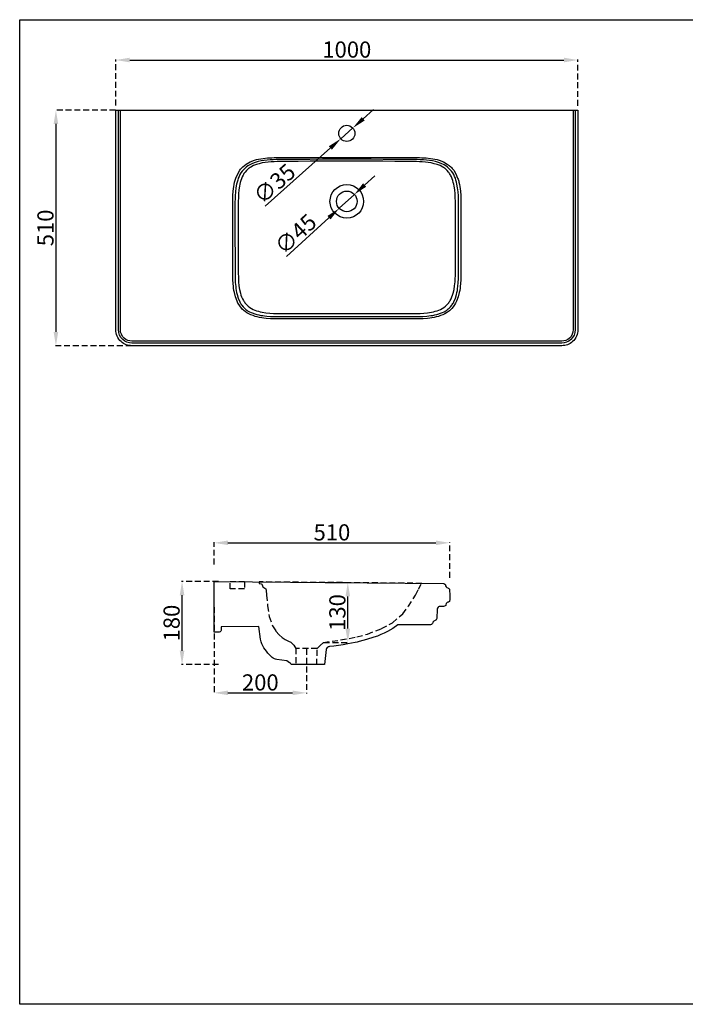
# Model space of a CAD drawing. Units: millimetres. Extents: x 888 to 3770, y -731 to 1402.
# Drawn here: x 888 to 2329, y -731 to 1402 of the extents above; entities that cross this region are included whole.
import ezdxf

# ---------------------------------------------------------------- set-up
doc = ezdxf.new("R2010")
doc.units = ezdxf.units.MM
doc.linetypes.add('DASHED', pattern=[19.05, 12.7, -6.35])
doc.layers.add('H', color=7, linetype='Continuous')
doc.layers.add('P', color=9, linetype='Continuous')
doc.dimstyles.new('ISO-25', dxfattribs={"dimtxt": 35, "dimasz": 30, "dimexe": 1.25, "dimexo": 0.625, "dimtad": 1, "dimdec": 0, "dimtxsty": 'Standard', "dimcen": 2.5, "dimclre": 256, "dimadec": 0, "dimazin": 0, "dimtfac": 1, "dimtdec": 0, "dimtmove": 0, "dimatfit": 3, "dimfxl": 0, "dimlwe": -1, "dimarcsym": 0})

# ---------------------------------------------------------------- blocks, each defined once
blk = doc.blocks.new('*D0')
at = {"linetype": 'DASHED', "transparency": 16777216}
for p, q in [((1096.5, 1216.2), (1096.5, 1315.7)), ((2096.5, 1215.3), (2096.5, 1315.7))]:
    blk.add_line(p, q, dxfattribs=at)
at = {"color": 0, "lineweight": -2, "transparency": 16777216}
blk.add_line((1126.5, 1314.4), (2066.5, 1314.4), dxfattribs=at)
at = {"color": 0, "transparency": 16777216}
for points in [[(1126.5, 1319.4), (1126.5, 1309.4), (1096.5, 1314.4)], [(2066.5, 1319.4), (2066.5, 1309.4), (2096.5, 1314.4)]]:
    blk.add_solid(points, dxfattribs=at)
at = {"layer": 'Defpoints', "color": 0, "transparency": 16777216}
for p in [(2096.5, 1314.4), (1096.5, 1215.6), (2096.5, 1214.6)]:
    blk.add_point(p, dxfattribs=at)
at = {"color": 0, "transparency": 16777216, "insert": (1596.5, 1332.5), "char_height": 35, "attachment_point": 5}
blk.add_mtext('1000', dxfattribs=at)
blk = doc.blocks.new('*D1')
at = {"linetype": 'DASHED', "transparency": 16777216}
for p, q in [((1318.5, 185), (1238.6, 185)), ((1318.5, 4.9), (1238.6, 4.9))]:
    blk.add_line(p, q, dxfattribs=at)
at = {"color": 0, "lineweight": -2, "transparency": 16777216}
blk.add_line((1239.8, 34.9), (1239.8, 155), dxfattribs=at)
at = {"color": 0, "transparency": 16777216}
for points in [[(1234.8, 155), (1244.8, 155), (1239.8, 185)], [(1234.8, 34.9), (1244.8, 34.9), (1239.8, 4.9)]]:
    blk.add_solid(points, dxfattribs=at)
at = {"layer": 'Defpoints', "color": 0, "transparency": 16777216}
for p in [(1239.8, 185), (1319.2, 185), (1319.2, 4.9)]:
    blk.add_point(p, dxfattribs=at)
at = {"color": 0, "transparency": 16777216, "insert": (1221.7, 94.9), "char_height": 35, "attachment_point": 5, "rotation": 90}
blk.add_mtext('180', dxfattribs=at)
blk = doc.blocks.new('*D2')
at = {"color": 0, "lineweight": -2, "transparency": 16777216}
for p, q in [((1632, 1187.1), (1654.4, 1207)), ((1609.6, 1167.2), (1583.4, 1143.9)), ((1419.5, 998.1), (1561, 1123.9))]:
    blk.add_line(p, q, dxfattribs=at)
at = {"color": 0, "transparency": 16777216}
for points in [[(1628.7, 1190.8), (1635.3, 1183.4), (1609.6, 1167.2)], [(1557.6, 1127.7), (1564.3, 1120.2), (1583.4, 1143.9)]]:
    blk.add_solid(points, dxfattribs=at)
at = {"layer": 'Defpoints', "color": 0, "transparency": 16777216}
for p in [(1609.6, 1167.2), (1583.4, 1143.9)]:
    blk.add_point(p, dxfattribs=at)
at = {"color": 0, "transparency": 16777216, "insert": (1442.8, 1043.1), "char_height": 35, "attachment_point": 5, "rotation": 41.6546}
blk.add_mtext('∅35', dxfattribs=at)
blk = doc.blocks.new('*D3')
at = {"color": 0, "lineweight": -2, "transparency": 16777216}
for p, q in [((1635.1, 1043.6), (1657.2, 1063.8)), ((1612.9, 1023.3), (1580, 993.2)), ((1466, 888.7), (1557.9, 972.9))]:
    blk.add_line(p, q, dxfattribs=at)
at = {"color": 0, "transparency": 16777216}
for points in [[(1631.7, 1047.3), (1638.4, 1039.9), (1612.9, 1023.3)], [(1554.5, 976.6), (1561.3, 969.2), (1580, 993.2)]]:
    blk.add_solid(points, dxfattribs=at)
at = {"layer": 'Defpoints', "color": 0, "transparency": 16777216}
for p in [(1612.9, 1023.3), (1580, 993.2)]:
    blk.add_point(p, dxfattribs=at)
at = {"color": 0, "transparency": 16777216, "insert": (1488.7, 934.1), "char_height": 35, "attachment_point": 5, "rotation": 42.4899}
blk.add_mtext('∅45', dxfattribs=at)
blk = doc.blocks.new('*D4')
at = {"linetype": 'DASHED', "transparency": 16777216}
for p, q in [((1095.7, 1206), (965.5, 1206)), ((1130.5, 695.6), (965.5, 695.6))]:
    blk.add_line(p, q, dxfattribs=at)
at = {"color": 0, "lineweight": -2, "transparency": 16777216}
blk.add_line((966.7, 1176), (966.7, 725.6), dxfattribs=at)
at = {"color": 0, "transparency": 16777216}
for points in [[(961.7, 1176), (971.7, 1176), (966.7, 1206)], [(961.7, 725.6), (971.7, 725.6), (966.7, 695.6)]]:
    blk.add_solid(points, dxfattribs=at)
at = {"layer": 'Defpoints', "color": 0, "transparency": 16777216}
for p in [(1096.3, 1206), (966.7, 695.6), (1131.1, 695.6)]:
    blk.add_point(p, dxfattribs=at)
at = {"color": 0, "transparency": 16777216, "insert": (948.6, 950.8), "char_height": 35, "attachment_point": 5, "rotation": 90}
blk.add_mtext('510', dxfattribs=at)
blk = doc.blocks.new('*D9')
at = {"linetype": 'DASHED', "transparency": 16777216}
for p, q in [((1549.6, 182.8), (1600, 182.8)), ((1546.4, 52.8), (1600, 52.8))]:
    blk.add_line(p, q, dxfattribs=at)
at = {"color": 0, "lineweight": -2, "transparency": 16777216}
blk.add_line((1598.7, 82.8), (1598.7, 152.8), dxfattribs=at)
at = {"color": 0, "transparency": 16777216}
for points in [[(1593.7, 152.8), (1603.7, 152.8), (1598.7, 182.8)], [(1593.7, 82.8), (1603.7, 82.8), (1598.7, 52.8)]]:
    blk.add_solid(points, dxfattribs=at)
at = {"layer": 'Defpoints', "color": 0, "transparency": 16777216}
for p in [(1548.9, 182.8), (1598.7, 182.8), (1545.7, 52.8)]:
    blk.add_point(p, dxfattribs=at)
at = {"color": 0, "transparency": 16777216, "insert": (1580.6, 117.8), "char_height": 35, "attachment_point": 5, "rotation": 90}
blk.add_mtext('130', dxfattribs=at)
blk = doc.blocks.new('*D12')
at = {"linetype": 'DASHED', "transparency": 16777216}
for p, q in [((1309.2, 129.5), (1309.2, -57.6)), ((1509.2, 38.9), (1509.2, -57.6))]:
    blk.add_line(p, q, dxfattribs=at)
at = {"color": 0, "lineweight": -2, "transparency": 16777216}
blk.add_line((1339.2, -56.3), (1479.2, -56.3), dxfattribs=at)
at = {"color": 0, "transparency": 16777216}
for points in [[(1339.2, -51.3), (1339.2, -61.3), (1309.2, -56.3)], [(1479.2, -51.3), (1479.2, -61.3), (1509.2, -56.3)]]:
    blk.add_solid(points, dxfattribs=at)
at = {"layer": 'Defpoints', "color": 0, "transparency": 16777216}
for p in [(1309.2, 130.1), (1509.2, 39.5), (1509.2, -56.3)]:
    blk.add_point(p, dxfattribs=at)
at = {"color": 0, "transparency": 16777216, "insert": (1409.2, -38.2), "char_height": 35, "attachment_point": 5}
blk.add_mtext('200', dxfattribs=at)
blk = doc.blocks.new('*D13')
at = {"linetype": 'DASHED', "transparency": 16777216}
for p, q in [((1309.2, 222.1), (1309.2, 269.9)), ((1819.4, 193.2), (1819.4, 269.9))]:
    blk.add_line(p, q, dxfattribs=at)
at = {"color": 0, "lineweight": -2, "transparency": 16777216}
blk.add_line((1339.2, 268.7), (1789.4, 268.7), dxfattribs=at)
at = {"color": 0, "transparency": 16777216}
for points in [[(1339.2, 273.7), (1339.2, 263.7), (1309.2, 268.7)], [(1789.4, 273.7), (1789.4, 263.7), (1819.4, 268.7)]]:
    blk.add_solid(points, dxfattribs=at)
at = {"layer": 'Defpoints', "color": 0, "transparency": 16777216}
for p in [(1819.4, 268.7), (1309.2, 221.5), (1819.4, 192.6)]:
    blk.add_point(p, dxfattribs=at)
at = {"color": 0, "transparency": 16777216, "insert": (1564.3, 286.8), "char_height": 35, "attachment_point": 5}
blk.add_mtext('510', dxfattribs=at)

msp = doc.modelspace()

# ---------------------------------------------------------------- linework, layer by layer
at = {"linetype": 'DASHED'}
msp.add_line((1532.3, 39.5), (1486, 39.5), dxfattribs=at)
msp.add_lwpolyline([(1343.7, 185), (1374.7, 185), (1374.7, 168.7), (1343.7, 168.7)], close=True, dxfattribs=at)
msp.add_lwpolyline([(1531.6, 4.9), (1532.3, 39.5), (1539, 46.6), (1545.7, 52.8), (1583.1, 58.3), (1618.3, 64.8), (1641.2, 71.2), (1671.9, 82.8), (1695.2, 95.7), (1717.7, 115.1), (1729.8, 131.2), (1745.1, 155.5), (1751.8, 168.1), (1758.6, 180.8), (1407, 184.1), (1407, 180.5), (1411.3, 179.9), (1412.3, 178.8), (1413.5, 177.5), (1414.8, 173.3), (1416.5, 171.6), (1419.1, 170.3), (1420.9, 168.9), (1422, 166.2), (1422.9, 155.5), (1425.1, 132.3), (1428.7, 109.2), (1435.9, 88.9), (1442.9, 77.5), (1450.1, 69.4), (1456.2, 64), (1463, 59.5), (1470.1, 55.8), (1475.2, 53.8), (1481.6, 46.9), (1486, 39.9), (1486, 4.9)], dxfattribs=at)
for centre, radius in [((1596.5, 1155.5), 17.5), ((1596.5, 1008.2), 22.3)]:
    msp.add_circle(centre, radius)
at = {"layer": 'H'}
msp.add_lwpolyline([(1096.3, 1206), (2096.7, 1206), (2096.7, 730.4, -0.210239), (2085.3, 704.6, -0.189519), (2061.8, 695.6), (1596.5, 695.4), (1131.1, 695.6, -0.189519), (1107.7, 704.6, -0.210239), (1096.3, 730.4)], format="xyb", close=True, dxfattribs=at)
for points in [[(1596.6, 1095.2), (1590, 1095.2), (1583.6, 1095.2), (1577, 1095.2), (1570.6, 1095.2), (1557.6, 1095.2), (1544.6, 1095.2), (1517.4, 1095), (1491.3, 1094.8), (1478.3, 1094.8), (1465.3, 1094.5), (1458.7, 1094.5), (1452.3, 1094.3), (1445.9, 1094.3), (1439.3, 1094.1), (1432.9, 1093.7), (1426.3, 1093.2), (1419.9, 1092.3), (1413.5, 1091.4), (1407.1, 1089.9), (1400.7, 1088.1), (1394.6, 1085.7), (1388.8, 1082.6), (1387.1, 1081.5), (1385.3, 1080.4), (1383.7, 1079.1), (1382, 1077.8), (1379.1, 1074.9), (1376.5, 1071.8), (1375.1, 1070.3), (1373.8, 1068.5), (1372.7, 1066.8), (1371.8, 1065), (1369.9, 1061.2), (1368.3, 1057.3), (1367, 1053.5), (1365.9, 1049.3), (1364.8, 1045.4), (1364.1, 1041.4), (1362.8, 1033), (1362.1, 1024.9), (1361.7, 1016.5), (1361.5, 1008.3), (1361.5, 1004.1), (1361.5, 999.9), (1361.5, 995.8), (1361.5, 991.6), (1361.5, 975), (1361.5, 958.5), (1361.5, 925.2), (1361.5, 891.9), (1361.5, 875.4), (1361.5, 858.6), (1361.5, 854.6), (1361.5, 850.5), (1361.7, 846.3), (1361.7, 842.1), (1362.1, 833.7), (1363, 825.5), (1364.3, 817.4), (1366.3, 809.2), (1367.4, 805.3), (1368.8, 801.3), (1370.5, 797.5), (1372.5, 793.8), (1373.6, 792), (1374.7, 790.3), (1375.8, 788.7), (1377.1, 787), (1380, 783.9), (1383.1, 781.2), (1386.4, 778.6), (1389.9, 776.4), (1393.4, 774.4), (1397.2, 772.8), (1401.2, 771.3), (1405.1, 770.2), (1409.1, 769.1), (1413.3, 768.2), (1421.4, 766.9), (1429.6, 766.2), (1437.8, 765.6), (1446.1, 765.3), (1450.3, 765.3), (1454.3, 765.3), (1458.5, 765.3), (1462.7, 765.3), (1495.8, 765.6), (1530.2, 765.6), (1546.8, 765.6), (1563.3, 765.6), (1579.8, 765.6), (1596.6, 765.6), (1613.1, 765.6), (1629.7, 765.6), (1646.2, 765.6), (1662.7, 765.6), (1696, 765.6), (1730.3, 765.3), (1734.5, 765.3), (1738.7, 765.3), (1742.8, 765.3), (1746.8, 765.3), (1755.2, 765.6), (1763.3, 766.2), (1771.5, 766.9), (1779.7, 768.2), (1783.9, 769.1), (1787.8, 770.2), (1791.8, 771.3), (1795.8, 772.8), (1799.5, 774.4), (1803, 776.4), (1806.6, 778.6), (1810.1, 781.2), (1813, 783.9), (1815.8, 787), (1817.1, 788.7), (1818.2, 790.3), (1819.6, 792), (1820.5, 793.8), (1822.4, 797.5), (1824.2, 801.3), (1825.5, 805.3), (1826.8, 809.2), (1828.6, 817.4), (1829.9, 825.5), (1830.8, 833.7), (1831.3, 842.1), (1831.5, 846.3), (1831.5, 850.5), (1831.5, 854.6), (1831.5, 858.6), (1831.5, 875.4), (1831.5, 891.9), (1831.5, 925.2), (1831.5, 958.5), (1831.5, 975), (1831.5, 991.6), (1831.5, 995.8), (1831.5, 999.9), (1831.5, 1004.1), (1831.5, 1008.3), (1831.3, 1016.5), (1830.8, 1024.9), (1830.2, 1033), (1828.8, 1041.4), (1828.2, 1045.4), (1827.1, 1049.3), (1826, 1053.5), (1824.6, 1057.3), (1823.1, 1061.2), (1821.1, 1065), (1820.2, 1066.8), (1819.1, 1068.5), (1817.8, 1070.3), (1816.7, 1071.8), (1813.8, 1074.9), (1811, 1077.8), (1809.2, 1079.1), (1807.7, 1080.4), (1805.9, 1081.5), (1804.1, 1082.6), (1798.4, 1085.7), (1792.2, 1088.1), (1785.8, 1089.9), (1779.4, 1091.4), (1773, 1092.3), (1766.7, 1093.2), (1760, 1093.7), (1753.6, 1094.1), (1747.3, 1094.3), (1740.6, 1094.3), (1734.2, 1094.5), (1726.5, 1094.5), (1713.4, 1094.8), (1700.4, 1094.8), (1674.4, 1095), (1648.4, 1095.2), (1635.4, 1095.2), (1622.4, 1095.2), (1616, 1095.2), (1609.6, 1095.2), (1603, 1095.2)], [(1768.7, 91.3), (1759.8, 91.3), (1751, 91.3), (1742.2, 91.1), (1724.8, 91.1), (1707.1, 90.9), (1696.3, 83.4), (1684.9, 77), (1677.6, 73.2), (1670.1, 69.9), (1662.6, 66.8), (1654.9, 64.2), (1639.4, 59.1), (1623.6, 54.9), (1618.9, 53.8), (1614.3, 52.7), (1606.4, 51.2), (1598.7, 49.6), (1588.7, 47.9), (1578.8, 46.3), (1568.7, 45), (1558.8, 43.9), (1557.4, 43.7), (1556.3, 43.2), (1555.2, 42.6), (1554.3, 41.7), (1552.8, 39.7), (1552.1, 37.3), (1548.2, 4.9), (1531.6, 4.9), (1487.3, 4.9), (1476.3, 4.9), (1475.6, 6.4), (1474.5, 7.7), (1473, 8.6), (1472.1, 8.8), (1467, 13.2), (1444.8, 16.1), (1442.1, 16.6), (1439.7, 17.4), (1437.1, 18.8), (1437.1, 18.8), (1435.1, 20.3), (1431.8, 23.4), (1428.4, 26.7), (1425.4, 30), (1422.5, 33.8), (1417.2, 41.5), (1412.8, 49.6), (1410.8, 54.5), (1409.7, 59.8), (1405.8, 87.3), (1324.5, 86.4), (1324.2, 79.6), (1324.2, 78.7), (1323.5, 77.2), (1322.2, 75.9), (1320.4, 75.2), (1319.5, 75.2), (1309.2, 75.2), (1309.2, 185), (1805.5, 180.4), (1806.8, 180.4), (1808.8, 179.4), (1810.1, 177.5), (1810.5, 175.7), (1811.4, 173.5), (1812.2, 172.6), (1813.2, 171.8), (1813.2, 171.8), (1815.1, 171.2), (1815, 171.2), (1816.3, 170.7), (1817.6, 169.6), (1818.5, 168), (1818.9, 166.4), (1818.9, 166.5), (1819.4, 156.1), (1819.8, 145.8), (1819.8, 144.7), (1819.8, 144.2), (1819.1, 142.9), (1818.7, 142), (1818.6, 141.7), (1816.7, 140.4), (1815.4, 140), (1813.5, 139.1), (1813, 138.7), (1812.3, 137.9), (1811.9, 137.2), (1811.2, 134.5), (1811.1, 134.1), (1810.8, 133.6), (1810.6, 133.2), (1809.7, 132.3), (1808.1, 131.4), (1806.1, 131), (1802.6, 131), (1798.9, 131), (1797.5, 131), (1796.4, 130.5), (1795.3, 129.9), (1794.2, 129.2), (1792.9, 127.2), (1792.2, 124.8), (1791.1, 105), (1790.7, 103.2), (1789.8, 101.9), (1789.4, 101.6), (1788.9, 100.9), (1786.7, 100.1), (1784.8, 99.3), (1783.9, 98.6), (1783.2, 97.6), (1782.8, 96.8), (1782.5, 95.7), (1782.2, 94.2), (1781.9, 93.9), (1781.2, 92.9), (1780, 92.1), (1779.5, 91.6), (1777.5, 91.3)]]:
    msp.add_lwpolyline(points, close=True, dxfattribs=at)
at = {"layer": 'P'}
msp.add_lwpolyline([(888.3, 1401.7), (3770.5, 1401.7), (3770.5, -730.8), (888.3, -730.8)], close=True, dxfattribs=at)
for points in [[(2090.9, 1206), (2090.9, 730.4, -0.210239), (2081.4, 708.8, -0.189711), (2061.8, 701.3), (1596.5, 701.1), (1131.1, 701.3, -0.189711), (1111.5, 708.8, -0.210239), (1102, 730.4), (1102, 1206)], [(2086.7, 1206), (2086.7, 730.4, -0.210239), (2078.6, 711.9, -0.189891), (2061.9, 705.5), (1596.5, 705.3), (1131.1, 705.5, -0.189891), (1114.4, 711.9, -0.210239), (1106.2, 730.4), (1106.2, 1206)]]:
    msp.add_lwpolyline(points, format="xyb", dxfattribs=at)
for points in [[(1596.6, 753.7), (1586.9, 753.7), (1577.2, 753.7), (1567.5, 753.7), (1558, 753.7), (1538.6, 753.7), (1518.2, 753.7), (1498.8, 753.7), (1479.7, 753.7), (1470, 753.7), (1460.3, 753.7), (1455.4, 753.7), (1450.6, 753.7), (1448.1, 753.7), (1445.7, 753.7), (1443.5, 753.7), (1441.1, 753.7), (1431.4, 754.1), (1421.7, 754.8), (1417, 755.4), (1412.2, 756.1), (1407.3, 757), (1402.7, 757.9), (1398.1, 759.2), (1393.4, 760.7), (1388.8, 762.5), (1384.6, 764.7), (1380.4, 766.9), (1376.5, 769.8), (1374.5, 771.3), (1372.7, 772.8), (1371, 774.4), (1369.2, 776.2), (1366.1, 779.9), (1363.2, 783.9), (1360.8, 788.1), (1358.8, 792.2), (1355.3, 801.3), (1353.1, 810.8), (1352.2, 815.4), (1351.3, 820.2), (1350.9, 824.9), (1350.5, 829.7), (1349.8, 839.2), (1349.6, 848.9), (1349.6, 853.5), (1349.6, 858.4), (1349.6, 863.2), (1349.6, 868.1), (1349.6, 877.6), (1349.6, 887.1), (1349.6, 906.2), (1349.6, 925.4), (1349.6, 963.8), (1349.6, 1002.1), (1349.6, 1006.8), (1349.6, 1011.6), (1349.8, 1016.5), (1350, 1021.1), (1350.7, 1030.6), (1351.8, 1040.1), (1352.7, 1044.9), (1353.5, 1049.6), (1354.2, 1051.8), (1354.9, 1054.2), (1355.5, 1056.4), (1356.4, 1058.8), (1360.2, 1067.6), (1365, 1075.8), (1366.5, 1077.8), (1368.1, 1079.5), (1369.9, 1081.3), (1371.4, 1083.1), (1375.1, 1086.2), (1378.9, 1089), (1387.3, 1093.9), (1396.3, 1097.4), (1400.9, 1098.7), (1405.6, 1099.8), (1410.4, 1100.7), (1415.1, 1101.4), (1424.5, 1102.5), (1434, 1102.9), (1439.1, 1103.1), (1444.2, 1103.1), (1449.2, 1103.1), (1454.1, 1103.1), (1464.2, 1103.4), (1474.4, 1103.4), (1494.4, 1103.4), (1514.7, 1103.4), (1536, 1103.6), (1556.2, 1103.6), (1566.2, 1103.6), (1576.3, 1103.6), (1586.4, 1103.6), (1596.6, 1103.6)], [(1596.6, 1099.4), (1590, 1099.4), (1583.4, 1099.4), (1576.7, 1099.4), (1570.1, 1099.4), (1556.9, 1099.4), (1543.9, 1099.4), (1516.3, 1099.2), (1490, 1099.2), (1476.8, 1098.9), (1463.6, 1098.9), (1456.9, 1098.9), (1450.6, 1098.7), (1443.9, 1098.7), (1437.3, 1098.5), (1430.7, 1098.3), (1424.1, 1097.6), (1417.7, 1097), (1411.1, 1095.9), (1404.7, 1094.5), (1398.3, 1092.5), (1392.1, 1090.1), (1386.2, 1087.3)], [(1596.6, 1103.6), (1606.5, 1103.6), (1616.7, 1103.6), (1626.8, 1103.6), (1636.7, 1103.6), (1657, 1103.6), (1677.1, 1103.4), (1697.4, 1103.4), (1717.4, 1103.4), (1727.6, 1103.4), (1738.9, 1103.1), (1743.9, 1103.1), (1748.8, 1103.1), (1753.9, 1103.1), (1758.9, 1102.9)], [(1758.9, 1102.9), (1768.4, 1102.5), (1777.9, 1101.4), (1782.5, 1100.7), (1787.4, 1099.8), (1792, 1098.7), (1796.6, 1097.4), (1805.7, 1093.9), (1814.1, 1089), (1818, 1086.2), (1821.6, 1083.1), (1823.3, 1081.3), (1824.9, 1079.5), (1826.4, 1077.8), (1828, 1075.8), (1832.8, 1067.6), (1836.5, 1058.8), (1837.4, 1056.4), (1838.1, 1054.2), (1838.8, 1051.8), (1839.4, 1049.6), (1840.3, 1044.9), (1841.2, 1040.1), (1842.3, 1030.6), (1843.2, 1021.1), (1843.2, 1016.5), (1843.4, 1011.6), (1843.4, 1006.8), (1843.4, 1002.1), (1843.4, 963.8), (1843.4, 925.4), (1843.4, 906.2), (1843.4, 887.1), (1843.4, 877.6), (1843.4, 868.1), (1843.4, 863.2), (1843.4, 858.4), (1843.4, 853.5), (1843.4, 848.9), (1843.2, 839.2), (1842.5, 829.7), (1842.1, 824.9), (1841.6, 820.2), (1841, 815.4), (1839.9, 810.8), (1837.7, 801.3), (1834.3, 792.2), (1832.1, 788.1), (1829.7, 783.9), (1826.8, 779.9), (1823.8, 776.2), (1822, 774.4), (1820.2, 772.8), (1818.5, 771.3), (1816.5, 769.8), (1812.5, 766.9), (1808.5, 764.7), (1804.1, 762.5), (1799.5, 760.7), (1794.9, 759.2), (1790.2, 757.9), (1785.6, 757), (1780.8, 756.1), (1776.1, 755.4), (1771.3, 754.8), (1761.6, 754.1), (1751.9, 753.7), (1749.7, 753.7), (1747.3, 753.7), (1744.8, 753.7), (1742.4, 753.7), (1737.6, 753.7), (1732.7, 753.7), (1721.8, 753.7), (1712.3, 753.7), (1692.9, 753.7), (1673.8, 753.7), (1654.4, 753.7), (1635.2, 753.7), (1625.5, 753.7), (1615.8, 753.7), (1606.1, 753.7), (1596.6, 753.7)], [(1807, 1087.3), (1801.1, 1090.1), (1794.9, 1092.5), (1788.5, 1094.5), (1781.9, 1095.9), (1775.3, 1097), (1768.9, 1097.6), (1762.2, 1098.3), (1755.6, 1098.5), (1749, 1098.7), (1742.4, 1098.7), (1736, 1098.9), (1729.4, 1098.9), (1715, 1098.9), (1701.8, 1099.2), (1675.5, 1099.2), (1649.1, 1099.4), (1636.1, 1099.4), (1622.8, 1099.4), (1616.2, 1099.4), (1609.6, 1099.4), (1603, 1099.4), (1596.6, 1099.4)], [(1386.2, 1087.3), (1382.4, 1085.1), (1378.9, 1082.4), (1375.6, 1079.8), (1372.5, 1076.7), (1369.6, 1073.4), (1367.2, 1069.8), (1365, 1066.1), (1363.2, 1062.1), (1361.5, 1058.2), (1360.2, 1054.2), (1358.8, 1050), (1357.9, 1045.8), (1356.4, 1037.4), (1355.5, 1029), (1354.9, 1020.4), (1354.6, 1012.1), (1354.4, 1007.7), (1354.4, 1003.5), (1354.4, 999.1), (1354.4, 994.9), (1354.4, 977.7), (1354.4, 960.7), (1354.4, 926.3), (1354.6, 892.1), (1354.6, 874.9), (1354.6, 858), (1354.6, 853.5), (1354.6, 849.4), (1354.6, 845.2), (1354.6, 840.8), (1355.1, 832.2), (1356, 823.8), (1356.4, 819.4), (1357.1, 815.2), (1357.9, 811), (1358.8, 806.8), (1361.3, 798.4), (1364.8, 790.7), (1365.7, 788.7), (1366.8, 786.7), (1368.1, 785), (1369.2, 783.2), (1372.1, 779.9), (1374.9, 776.8), (1376.7, 775.5), (1378.2, 773.9), (1380, 772.8), (1381.8, 771.5), (1385.5, 769.3), (1389.5, 767.6), (1391.5, 766.7), (1393.4, 765.8), (1395.4, 765.1), (1397.4, 764.5), (1401.6, 763.1), (1405.8, 762.3), (1410, 761.4), (1414.4, 760.7), (1418.6, 760.3), (1423, 759.8), (1431.6, 759.2), (1440.2, 758.7), (1444.4, 758.7), (1448.8, 758.7), (1453, 758.7), (1457.4, 758.7), (1491.8, 758.7), (1527.6, 758.7), (1544.8, 758.7), (1562, 758.7), (1570.6, 758.7), (1579.2, 758.7), (1587.8, 758.7), (1596.6, 758.7)], [(1596.6, 758.7), (1605.2, 758.7), (1613.8, 758.7), (1622.4, 758.7), (1631, 758.7), (1648.2, 758.7), (1665.4, 758.7), (1700, 758.7), (1735.6, 758.7), (1740, 758.7), (1744.2, 758.7), (1748.6, 758.7), (1752.8, 758.7), (1761.4, 759.2), (1770, 759.8), (1774.4, 760.3), (1778.6, 760.7), (1783, 761.4), (1787.2, 762.3), (1791.4, 763.1), (1795.5, 764.5), (1797.5, 765.1), (1799.5, 765.8), (1801.5, 766.7), (1803.7, 767.6), (1807.4, 769.3), (1811.2, 771.5), (1813, 772.8), (1814.7, 773.9), (1816.3, 775.5), (1818, 776.8), (1820.9, 779.9), (1823.8, 783.2), (1824.9, 785), (1826.2, 786.7), (1827.3, 788.7), (1828.2, 790.7), (1831.7, 798.4), (1834.1, 806.8), (1835, 811), (1835.9, 815.2), (1836.5, 819.4), (1837, 823.8), (1837.9, 832.2), (1838.3, 840.8), (1838.3, 845.2), (1838.3, 849.4), (1838.3, 853.5), (1838.3, 858), (1838.3, 874.9), (1838.5, 892.1), (1838.5, 926.3), (1838.5, 960.7), (1838.5, 977.7), (1838.5, 994.9), (1838.5, 999.1), (1838.5, 1003.5), (1838.5, 1007.7), (1838.3, 1012.1), (1838.1, 1020.4), (1837.4, 1029), (1836.5, 1037.4), (1835, 1045.8), (1834.1, 1050), (1832.8, 1054.2), (1831.5, 1058.2), (1829.7, 1062.1), (1828, 1066.1), (1825.7, 1069.8), (1823.3, 1073.4), (1820.5, 1076.7), (1817.4, 1079.8), (1814.3, 1082.4), (1810.8, 1085.1), (1807, 1087.3)]]:
    msp.add_lwpolyline(points, dxfattribs=at)
msp.add_circle((1596.5, 1008.2), 36.4, dxfattribs=at)

# ---------------------------------------------------------------- dimensions: what is measured, and where the dimension line sits
for base, p1, p2, picture, middle in [((2096.5, 1314.4), (1096.5, 1215.6), (2096.5, 1214.6), '*D0', (1596.5, 1332.5)), ((1509.2, -56.3), (1309.2, 130.1), (1509.2, 39.5), '*D12', (1409.2, -38.2))]:
    dim = msp.add_linear_dim(base=base, p1=p1, p2=p2, dimstyle='ISO-25')
    dim.commit()
    dim.dimension.update_dxf_attribs({"geometry": picture, "text_midpoint": middle})
for base, p1, p2, picture, middle in [((966.7, 695.6), (1096.3, 1206), (1131.1, 695.6), '*D4', (948.6, 950.8)), ((1239.8, 185), (1319.2, 4.9), (1319.2, 185), '*D1', (1221.7, 94.9)), ((1598.7, 182.8), (1545.7, 52.8), (1548.9, 182.8), '*D9', (1580.6, 117.8))]:
    dim = msp.add_linear_dim(base=base, p1=p1, p2=p2, angle=90, dimstyle='ISO-25')
    dim.commit()
    dim.dimension.update_dxf_attribs({"geometry": picture, "text_midpoint": middle})
dim = msp.add_diameter_dim_2p(p1=(1609.6, 1167.2), p2=(1583.4, 1143.9), dimstyle='ISO-25')
dim.commit()
dim.dimension.update_dxf_attribs({"geometry": '*D2', "text_midpoint": (1454.9, 1029.5), "dimtype": 163})
dim = msp.add_diameter_dim_2p(p1=(1612.9, 1023.3), p2=(1580, 993.2), dimstyle='ISO-25')
dim.commit()
dim.dimension.update_dxf_attribs({"geometry": '*D3', "text_midpoint": (1500.9, 920.7)})
dim = msp.add_linear_dim(base=(1819.4, 268.7), p1=(1309.2, 221.5), p2=(1819.4, 192.6), dimstyle='ISO-25')
dim.commit()
dim.dimension.update_dxf_attribs({"geometry": '*D13', "text_midpoint": (1564.3, 268.7), "dimtype": 160})

doc.saveas('drawing.dxf')
